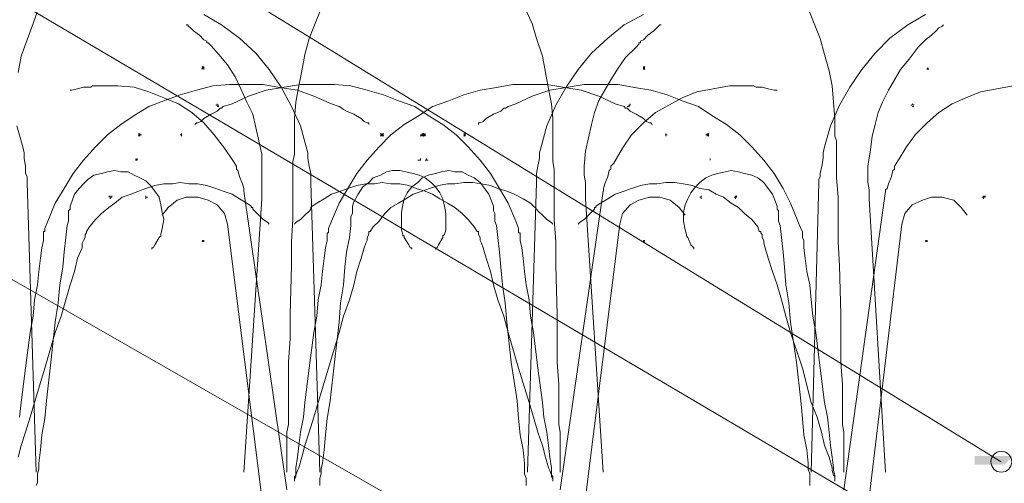
# Model space of a CAD drawing. Units: millimetres. Extents: x 0 to 10.7, y 0 to 8.6.
# Drawn here: x 4.1 to 5.2, y 5.3 to 5.9 of the extents above; entities that cross this region are included whole.
import ezdxf

# ---------------------------------------------------------------- set-up
doc = ezdxf.new("R2010")
doc.units = ezdxf.units.MM
doc.layers.add('PDF46_Geometry', color=7, linetype='Continuous')
doc.layers.add('PDF46_Solid Fills', color=7, linetype='Continuous', true_color=0x00b7a9)

msp = doc.modelspace()

# ---------------------------------------------------------------- linework, layer by layer
at = {"layer": 'PDF46_Geometry', "lineweight": 9}
for points in [[(2.2759, 6.9326), (2.6259, 6.9326), (5.1841, 5.3626)], [(2.2759, 6.7359), (2.6259, 6.7359), (5.1391, 5.2543)], [(2.2759, 6.3976), (2.6259, 6.3959), (5.0774, 4.9926)]]:
    msp.add_lwpolyline(points, dxfattribs=at)
at = {"layer": 'PDF46_Geometry', "lineweight": 5}
for points in [[(4.0809, 5.7992), (4.0842, 5.8175), (4.0909, 5.8359), (4.0975, 5.8542), (4.1042, 5.8725), (4.1125, 5.8892), (4.1209, 5.9042), (4.1309, 5.9192), (4.1325, 5.9225), (4.1342, 5.9242), (4.1359, 5.9259), (4.1375, 5.9292), (4.1425, 5.9359), (4.1492, 5.9459), (4.1525, 5.9492), (4.1559, 5.9525), (4.1575, 5.9542)], [(4.3825, 5.3509), (4.3825, 5.3526), (4.3825, 5.3559), (4.3825, 5.3592), (4.3825, 5.3642), (4.3825, 5.3709), (4.3825, 5.3776), (4.3825, 5.3859), (4.3825, 5.3959), (4.3842, 5.4042), (4.3842, 5.4259), (4.3842, 5.4492), (4.3842, 5.4742), (4.3859, 5.5009), (4.3859, 5.5276), (4.3875, 5.5826), (4.3875, 5.6092), (4.3892, 5.6342), (4.3892, 5.6592), (4.3892, 5.6809), (4.3892, 5.6909), (4.3892, 5.6992), (4.3909, 5.7076), (4.3909, 5.7159), (4.3909, 5.7226), (4.3909, 5.7276), (4.3909, 5.7326), (4.3909, 5.7376), (4.3909, 5.7392), (4.3909, 5.7409), (4.3909, 5.7426), (4.3909, 5.7476), (4.3925, 5.7659), (4.3959, 5.7842), (4.3992, 5.8009), (4.4025, 5.8192), (4.4075, 5.8375), (4.4142, 5.8542), (4.4209, 5.8709)], [(4.6892, 5.3509), (4.6892, 5.3526), (4.6892, 5.3559), (4.6892, 5.3592), (4.6892, 5.3642), (4.6892, 5.3709), (4.6892, 5.3776), (4.6892, 5.3859), (4.6892, 5.3959), (4.6875, 5.4042), (4.6875, 5.4259), (4.6875, 5.4492), (4.6859, 5.4742), (4.6859, 5.5009), (4.6859, 5.5276), (4.6842, 5.5826), (4.6842, 5.6092), (4.6825, 5.6342), (4.6825, 5.6592), (4.6825, 5.6809), (4.6825, 5.6909), (4.6809, 5.6992), (4.6809, 5.7076), (4.6809, 5.7159), (4.6809, 5.7226), (4.6809, 5.7276), (4.6809, 5.7326), (4.6809, 5.7376), (4.6809, 5.7392), (4.6809, 5.7409), (4.6809, 5.7426), (4.6809, 5.7476), (4.6792, 5.7642), (4.6759, 5.7809), (4.6725, 5.7992), (4.6692, 5.8175), (4.6625, 5.8375), (4.6575, 5.8542), (4.6492, 5.8725)], [(5.0075, 5.3509), (5.0075, 5.3526), (5.0075, 5.3559), (5.0075, 5.3592), (5.0075, 5.3642), (5.0075, 5.3709), (5.0075, 5.3776), (5.0075, 5.3859), (5.0075, 5.3959), (5.0059, 5.4042), (5.0059, 5.4259), (5.0059, 5.4492), (5.0042, 5.4742), (5.0042, 5.5009), (5.0042, 5.5276), (5.0025, 5.5826), (5.0009, 5.6092), (5.0009, 5.6342), (5.0009, 5.6592), (4.9992, 5.6809), (4.9992, 5.6909), (4.9992, 5.6992), (4.9992, 5.7076), (4.9992, 5.7159), (4.9992, 5.7226), (4.9975, 5.7276), (4.9975, 5.7326), (4.9975, 5.7376), (4.9975, 5.7392), (4.9975, 5.7409), (4.9975, 5.7426), (4.9975, 5.7476), (4.9959, 5.7659), (4.9942, 5.7842), (4.9909, 5.8009), (4.9859, 5.8192), (4.9809, 5.8375), (4.9742, 5.8542), (4.9675, 5.8709)], [(4.2892, 5.8642), (4.3092, 5.8526), (4.3292, 5.8376), (4.3475, 5.8209), (4.3625, 5.8026), (4.3759, 5.7826), (4.3875, 5.7609), (4.3975, 5.7392), (4.4042, 5.7159), (4.4059, 5.7092), (4.4059, 5.7076), (4.4059, 5.7059), (4.4059, 5.7026), (4.4075, 5.6942), (4.4092, 5.6859), (4.4092, 5.6826), (4.4092, 5.6792), (4.4092, 5.6776), (4.4092, 5.6759)], [(4.7825, 5.8642), (4.7609, 5.8526), (4.7425, 5.8376), (4.7242, 5.8209), (4.7092, 5.8026), (4.6959, 5.7826), (4.6842, 5.7626), (4.6742, 5.7392), (4.6676, 5.7159), (4.6659, 5.7092), (4.6659, 5.7076), (4.6659, 5.7059), (4.6659, 5.7026), (4.6642, 5.6942), (4.6626, 5.6859), (4.6626, 5.6826), (4.6626, 5.6792), (4.6626, 5.6776), (4.6626, 5.6759)], [(5.0992, 5.8642), (5.0792, 5.8526), (5.0592, 5.8376), (5.0425, 5.8209), (5.0275, 5.8026), (5.0142, 5.7826), (5.0026, 5.7626), (4.9926, 5.7392), (4.9859, 5.7159), (4.9842, 5.7092), (4.9842, 5.7076), (4.9842, 5.7059), (4.9842, 5.7026), (4.9826, 5.6942), (4.9809, 5.6859), (4.9809, 5.6826), (4.9792, 5.6792), (4.9792, 5.6776), (4.9792, 5.6759)], [(4.2692, 5.8526), (4.2709, 5.8526), (4.2725, 5.8509), (4.2742, 5.8492), (4.2775, 5.8459), (4.2842, 5.8409), (4.2892, 5.8359), (4.2925, 5.8342), (4.2925, 5.8326), (4.2942, 5.8326), (4.2975, 5.8292), (4.3059, 5.8192), (4.3159, 5.8076), (4.3242, 5.7942), (4.3309, 5.7809), (4.3375, 5.7659), (4.3442, 5.7526), (4.3475, 5.7376), (4.3509, 5.7226), (4.3542, 5.7076), (4.3542, 5.6942), (4.3542, 5.6892), (4.3542, 5.6876), (4.3542, 5.6842), (4.3542, 5.6759), (4.3542, 5.6676), (4.3542, 5.6642), (4.3542, 5.6609), (4.3542, 5.6592), (4.3542, 5.6576)], [(4.8025, 5.8526), (4.8009, 5.8526), (4.7992, 5.8509), (4.7975, 5.8492), (4.7942, 5.8459), (4.7875, 5.8409), (4.7825, 5.8359), (4.7792, 5.8342), (4.7792, 5.8326), (4.7775, 5.8326), (4.7775, 5.8309), (4.7742, 5.8276), (4.7625, 5.8159), (4.7542, 5.8042), (4.7459, 5.7909), (4.7392, 5.7792), (4.7325, 5.7676), (4.7275, 5.7542), (4.7242, 5.7409), (4.7209, 5.7259), (4.7175, 5.7109), (4.7159, 5.6942), (4.7159, 5.6909), (4.7159, 5.6892), (4.7159, 5.6876), (4.7159, 5.6842), (4.7175, 5.6759), (4.7175, 5.6676), (4.7175, 5.6642), (4.7175, 5.6609), (4.7175, 5.6592), (4.7175, 5.6576)], [(5.1192, 5.8526), (5.1175, 5.8509), (5.1142, 5.8492), (5.1109, 5.8459), (5.1059, 5.8409), (5.0992, 5.8359), (5.0975, 5.8342), (5.0959, 5.8326), (5.0942, 5.8309), (5.0909, 5.8276), (5.0809, 5.8142), (5.0709, 5.8026), (5.0642, 5.7909), (5.0575, 5.7792), (5.0509, 5.7659), (5.0459, 5.7542), (5.0425, 5.7409), (5.0392, 5.7276), (5.0375, 5.7126), (5.0342, 5.6942), (5.0342, 5.6909), (5.0342, 5.6892), (5.0342, 5.6876), (5.0342, 5.6842), (5.0342, 5.6759), (5.0359, 5.6676), (5.0359, 5.6642), (5.0359, 5.6609), (5.0359, 5.6592), (5.0359, 5.6576)], [(4.2875, 5.8042), (4.2892, 5.8042), (4.2875, 5.8059)], [(4.2892, 5.8059), (4.2892, 5.8042), (4.2892, 5.8026), (4.2892, 5.8042), (4.2875, 5.8042), (4.2875, 5.8026)], [(4.7842, 5.8042), (4.7825, 5.8042), (4.7842, 5.8059)], [(4.7825, 5.8059), (4.7825, 5.8042), (4.7825, 5.8026), (4.7825, 5.8042), (4.7842, 5.8026)], [(5.1025, 5.8042), (5.1009, 5.8042), (5.1009, 5.8026), (5.1009, 5.8042), (5.1025, 5.8026)], [(4.0825, 5.4126), (4.0842, 5.4292), (4.0892, 5.4676), (4.0942, 5.5076), (4.0975, 5.5259), (4.0992, 5.5442), (4.1025, 5.5609), (4.1042, 5.5759), (4.1059, 5.5909), (4.1075, 5.6026), (4.1092, 5.6109), (4.1092, 5.6142), (4.1092, 5.6176), (4.1092, 5.6192), (4.1092, 5.6209), (4.1109, 5.6209), (4.1109, 5.6242), (4.1142, 5.6326), (4.1225, 5.6526), (4.1325, 5.6692), (4.1425, 5.6859), (4.1542, 5.7009), (4.1675, 5.7159), (4.1809, 5.7292), (4.1959, 5.7409), (4.2109, 5.7509), (4.2275, 5.7609), (4.2442, 5.7675), (4.2625, 5.7742), (4.2809, 5.7792), (4.2992, 5.7842), (4.3175, 5.7859), (4.3359, 5.7859), (4.3559, 5.7859), (4.3742, 5.7825), (4.3942, 5.7792), (4.4125, 5.7725), (4.4325, 5.7642), (4.4409, 5.7609), (4.4442, 5.7592), (4.4459, 5.7575), (4.4492, 5.7559), (4.4575, 5.7525), (4.4659, 5.7476), (4.4692, 5.7442), (4.4725, 5.7426), (4.4742, 5.7426), (4.4742, 5.7409)], [(4.1392, 5.7792), (4.1409, 5.7792), (4.1475, 5.7809), (4.1542, 5.7826), (4.1625, 5.7826), (4.1642, 5.7842), (4.1659, 5.7842), (4.1675, 5.7842), (4.1725, 5.7842), (4.1925, 5.7842), (4.2109, 5.7826), (4.2275, 5.7776), (4.2442, 5.7709), (4.2609, 5.7642), (4.2759, 5.7542), (4.2892, 5.7426), (4.3009, 5.7292), (4.3125, 5.7142), (4.3225, 5.6992), (4.3259, 5.6942), (4.3259, 5.6926), (4.3259, 5.6909), (4.3275, 5.6892), (4.3292, 5.6826), (4.3325, 5.6742), (4.3342, 5.6692), (4.3342, 5.6676), (4.3342, 5.6659)], [(4.3909, 5.6292), (4.3926, 5.6309), (4.3976, 5.6342), (4.4026, 5.6392), (4.4076, 5.6442), (4.4092, 5.6459), (4.4092, 5.6476), (4.4109, 5.6492), (4.4159, 5.6526), (4.4242, 5.6576), (4.4326, 5.6626), (4.4426, 5.6659), (4.4509, 5.6692), (4.4609, 5.6726), (4.4709, 5.6742), (4.4809, 5.6742), (4.4892, 5.6759), (4.4992, 5.6742), (4.5092, 5.6742), (4.5192, 5.6726), (4.5275, 5.6692), (4.5375, 5.6659), (4.5459, 5.6626), (4.5542, 5.6576), (4.5625, 5.6526), (4.5709, 5.6476), (4.5792, 5.6409), (4.5859, 5.6342), (4.5925, 5.6259), (4.5959, 5.6209), (4.5975, 5.6209), (4.5975, 5.6192), (4.5975, 5.6176), (4.5992, 5.6142), (4.5992, 5.6109), (4.6009, 5.6076), (4.6025, 5.6026), (4.6059, 5.5909), (4.6109, 5.5759), (4.6142, 5.5609), (4.6192, 5.5442), (4.6259, 5.5259), (4.6309, 5.5076), (4.6425, 5.4676), (4.6542, 5.4292), (4.6592, 5.4126), (4.6642, 5.3959), (4.6692, 5.3809), (4.6725, 5.3676), (4.6759, 5.3559), (4.6775, 5.3526), (4.6792, 5.3476), (4.6792, 5.3459), (4.6809, 5.3426), (4.6809, 5.3409), (4.6809, 5.3426), (4.6809, 5.3459), (4.6792, 5.3476), (4.6792, 5.3526), (4.6792, 5.3559), (4.6775, 5.3676), (4.6759, 5.3809), (4.6742, 5.3959), (4.6709, 5.4126), (4.6692, 5.4292), (4.6642, 5.4676), (4.6592, 5.5076), (4.6559, 5.5259), (4.6542, 5.5442), (4.6509, 5.5609), (4.6492, 5.5759), (4.6475, 5.5909), (4.6459, 5.6026), (4.6442, 5.6109), (4.6442, 5.6142), (4.6442, 5.6176), (4.6442, 5.6192), (4.6425, 5.6192), (4.6425, 5.6209), (4.6425, 5.6242), (4.6392, 5.6326), (4.6309, 5.6526), (4.6209, 5.6692), (4.6109, 5.6859), (4.5992, 5.7009), (4.5859, 5.7159), (4.5725, 5.7292), (4.5575, 5.7409), (4.5409, 5.7509), (4.5259, 5.7609), (4.5076, 5.7675), (4.4909, 5.7742), (4.4726, 5.7792), (4.4542, 5.7842), (4.4359, 5.7859), (4.4159, 5.7859), (4.3976, 5.7859), (4.3776, 5.7825), (4.3592, 5.7792), (4.3392, 5.7725), (4.3209, 5.7642), (4.3109, 5.7609), (4.3092, 5.7592), (4.3076, 5.7592), (4.3059, 5.7575), (4.3042, 5.7559), (4.2976, 5.7525), (4.2892, 5.7476), (4.2859, 5.7442), (4.2826, 5.7426), (4.2809, 5.7426), (4.2792, 5.7409)], [(4.6809, 5.6292), (4.6792, 5.6309), (4.6742, 5.6342), (4.6692, 5.6392), (4.6642, 5.6442), (4.6625, 5.6459), (4.6609, 5.6476), (4.6592, 5.6492), (4.6559, 5.6526), (4.6475, 5.6576), (4.6375, 5.6626), (4.6292, 5.6659), (4.6192, 5.6692), (4.6109, 5.6726), (4.6009, 5.6742), (4.5909, 5.6759), (4.5809, 5.6759), (4.5709, 5.6742), (4.5625, 5.6742), (4.5525, 5.6726), (4.5425, 5.6692), (4.5342, 5.6659), (4.5242, 5.6626), (4.5159, 5.6576), (4.5075, 5.6526), (4.4992, 5.6476), (4.4925, 5.6409), (4.4859, 5.6326), (4.4792, 5.6259), (4.4759, 5.6209), (4.4742, 5.6209), (4.4742, 5.6192), (4.4742, 5.6176), (4.4725, 5.6142), (4.4725, 5.6109), (4.4709, 5.6076), (4.4692, 5.6026), (4.4659, 5.5909), (4.4609, 5.5759), (4.4575, 5.5609), (4.4525, 5.5442), (4.4459, 5.5259), (4.4409, 5.5076), (4.4292, 5.4676), (4.4175, 5.4292), (4.4125, 5.4126), (4.4075, 5.3959), (4.4025, 5.3809), (4.3992, 5.3676), (4.3959, 5.3559), (4.3942, 5.3526), (4.3925, 5.3476), (4.3925, 5.3459), (4.3909, 5.3426), (4.3909, 5.3409), (4.3909, 5.3426), (4.3909, 5.3459), (4.3925, 5.3476), (4.3925, 5.3526), (4.3925, 5.3559), (4.3942, 5.3676), (4.3959, 5.3809), (4.3975, 5.3959), (4.4009, 5.4126), (4.4025, 5.4292), (4.4075, 5.4676), (4.4125, 5.5076), (4.4159, 5.5259), (4.4175, 5.5442), (4.4209, 5.5609), (4.4225, 5.5759), (4.4242, 5.5909), (4.4259, 5.6026), (4.4275, 5.6109), (4.4275, 5.6142), (4.4275, 5.6176), (4.4275, 5.6192), (4.4292, 5.6192), (4.4292, 5.6209), (4.4292, 5.6242), (4.4325, 5.6326), (4.4409, 5.6526), (4.4509, 5.6692), (4.4609, 5.6859), (4.4725, 5.7009), (4.4859, 5.7159), (4.4992, 5.7292), (4.5142, 5.7409), (4.5309, 5.7509), (4.5459, 5.7609), (4.5642, 5.7675), (4.5809, 5.7742), (4.5992, 5.7792), (4.6175, 5.7825), (4.6359, 5.7859), (4.6559, 5.7859), (4.6742, 5.7859), (4.6942, 5.7825), (4.7125, 5.7792), (4.7325, 5.7725), (4.7509, 5.7642), (4.7609, 5.7609), (4.7625, 5.7592), (4.7642, 5.7592), (4.7659, 5.7575), (4.7675, 5.7559), (4.7742, 5.7525), (4.7825, 5.7476), (4.7859, 5.7442), (4.7892, 5.7426), (4.7909, 5.7426), (4.7925, 5.7409)], [(4.7092, 5.6292), (4.7109, 5.6309), (4.7159, 5.6342), (4.7209, 5.6392), (4.7259, 5.6442), (4.7276, 5.6459), (4.7276, 5.6476), (4.7292, 5.6476), (4.7292, 5.6492), (4.7342, 5.6526), (4.7426, 5.6576), (4.7509, 5.6626), (4.7609, 5.6659), (4.7692, 5.6692), (4.7792, 5.6726), (4.7892, 5.6742), (4.7976, 5.6742), (4.8076, 5.6759), (4.8176, 5.6759), (4.8276, 5.6742), (4.8375, 5.6726), (4.8459, 5.6692), (4.8559, 5.6676), (4.8642, 5.6626), (4.8725, 5.6592), (4.8809, 5.6526), (4.8892, 5.6476), (4.8959, 5.6409), (4.9042, 5.6342), (4.9109, 5.6259), (4.9125, 5.6209), (4.9142, 5.6209), (4.9142, 5.6192), (4.9159, 5.6176), (4.9159, 5.6142), (4.9175, 5.6109), (4.9175, 5.6076), (4.9192, 5.6026), (4.9225, 5.5909), (4.9275, 5.5759), (4.9325, 5.5609), (4.9375, 5.5442), (4.9425, 5.5259), (4.9475, 5.5076), (4.9609, 5.4676), (4.9709, 5.4292), (4.9775, 5.4126), (4.9825, 5.3959), (4.9859, 5.3809), (4.9909, 5.3676), (4.9942, 5.3559), (4.9942, 5.3526), (4.9959, 5.3476), (4.9975, 5.3459), (4.9975, 5.3426), (4.9975, 5.3409), (4.9975, 5.3426), (4.9975, 5.3459), (4.9975, 5.3476), (4.9959, 5.3526), (4.9959, 5.3559), (4.9942, 5.3676), (4.9925, 5.3809), (4.9909, 5.3959), (4.9892, 5.4126), (4.9859, 5.4292), (4.9809, 5.4676), (4.9759, 5.5076), (4.9725, 5.5259), (4.9709, 5.5442), (4.9692, 5.5609), (4.9659, 5.5759), (4.9642, 5.5909), (4.9625, 5.6026), (4.9625, 5.6109), (4.9609, 5.6142), (4.9609, 5.6176), (4.9609, 5.6192), (4.9609, 5.6209), (4.9592, 5.6242), (4.9559, 5.6326), (4.9475, 5.6526), (4.9392, 5.6692), (4.9292, 5.6859), (4.9175, 5.7009), (4.9042, 5.7159), (4.8909, 5.7292), (4.8759, 5.7409), (4.8592, 5.7509), (4.8442, 5.7609), (4.8259, 5.7675), (4.8092, 5.7742), (4.7909, 5.7792), (4.7726, 5.7825), (4.7542, 5.7859), (4.7342, 5.7859), (4.7159, 5.7859), (4.6959, 5.7825), (4.6776, 5.7792), (4.6576, 5.7725), (4.6392, 5.7642), (4.6309, 5.7609), (4.6276, 5.7592), (4.6259, 5.7592), (4.6242, 5.7575), (4.6226, 5.7559), (4.6142, 5.7525), (4.6059, 5.7476), (4.6026, 5.7442), (4.5992, 5.7426), (4.5976, 5.7426), (4.5976, 5.7409)], [(4.9325, 5.7792), (4.9309, 5.7792), (4.9292, 5.7792), (4.9225, 5.7809), (4.9159, 5.7826), (4.9092, 5.7826), (4.9059, 5.7842), (4.9042, 5.7842), (4.9025, 5.7842), (4.8975, 5.7842), (4.8792, 5.7842), (4.8609, 5.7809), (4.8425, 5.7776), (4.8259, 5.7709), (4.8109, 5.7626), (4.7959, 5.7542), (4.7825, 5.7426), (4.7692, 5.7292), (4.7592, 5.7142), (4.7492, 5.6976), (4.7459, 5.6942), (4.7459, 5.6926), (4.7459, 5.6909), (4.7442, 5.6892), (4.7426, 5.6826), (4.7392, 5.6742), (4.7376, 5.6692), (4.7376, 5.6676), (4.7376, 5.6659)], [(5.1975, 5.7842), (5.1792, 5.7809), (5.1609, 5.7776), (5.1442, 5.7709), (5.1292, 5.7642), (5.1142, 5.7542), (5.1009, 5.7426), (5.0876, 5.7292), (5.0776, 5.7159), (5.0676, 5.6992), (5.0642, 5.6942), (5.0642, 5.6926), (5.0642, 5.6909), (5.0626, 5.6892), (5.0609, 5.6826), (5.0576, 5.6742), (5.0559, 5.6692), (5.0542, 5.6676), (5.0542, 5.6659)], [(4.3025, 5.7626), (4.3042, 5.7626), (4.3042, 5.7642)], [(4.3042, 5.7626), (4.3059, 5.7626)], [(4.3042, 5.7609), (4.3059, 5.7609), (4.3042, 5.7609)], [(4.7659, 5.7609), (4.7642, 5.7609)], [(4.7659, 5.7626), (4.7675, 5.7626), (4.7675, 5.7642)], [(5.0842, 5.7626), (5.0825, 5.7626)], [(5.0859, 5.7626), (5.0842, 5.7642)], [(5.0842, 5.7609), (5.0859, 5.7609)], [(4.0792, 5.7392), (4.0859, 5.7159), (4.0875, 5.7092), (4.0875, 5.7076), (4.0875, 5.7059), (4.0875, 5.7026), (4.0892, 5.6942), (4.0892, 5.6859), (4.0909, 5.6826), (4.0909, 5.6792), (4.0909, 5.6776), (4.0909, 5.6759)], [(4.2159, 5.7292), (4.2175, 5.7292), (4.2159, 5.7309)], [(4.2175, 5.7276), (4.2175, 5.7292), (4.2159, 5.7276), (4.2175, 5.7292), (4.2175, 5.7309), (4.2175, 5.7292), (4.2192, 5.7292)], [(4.2625, 5.7292), (4.2642, 5.7292), (4.2642, 5.7309), (4.2642, 5.7292), (4.2642, 5.7309)], [(4.2642, 5.7292), (4.2642, 5.7276), (4.2642, 5.7292), (4.2642, 5.7276)], [(4.4892, 5.7309), (4.4892, 5.7292), (4.4875, 5.7309)], [(4.4875, 5.7292), (4.4892, 5.7292), (4.4875, 5.7276)], [(4.4909, 5.7292), (4.4892, 5.7292), (4.4909, 5.7309)], [(4.4892, 5.7276), (4.4892, 5.7292), (4.4909, 5.7276)], [(4.5325, 5.7292), (4.5342, 5.7292), (4.5342, 5.7309), (4.5342, 5.7292), (4.5359, 5.7309)], [(4.5342, 5.7276), (4.5342, 5.7292), (4.5325, 5.7276)], [(4.5375, 5.7292), (4.5375, 5.7309), (4.5375, 5.7292), (4.5359, 5.7309)], [(4.5375, 5.7276), (4.5375, 5.7292), (4.5375, 5.7276)], [(4.5809, 5.7292), (4.5825, 5.7292), (4.5809, 5.7309)], [(4.5825, 5.7292), (4.5825, 5.7276), (4.5825, 5.7292), (4.5809, 5.7276)], [(4.5825, 5.7309), (4.5825, 5.7292), (4.5825, 5.7309)], [(4.8092, 5.7292), (4.8075, 5.7292), (4.8075, 5.7309)], [(4.8075, 5.7292), (4.8075, 5.7309), (4.8075, 5.7292), (4.8075, 5.7276)], [(4.8075, 5.7292), (4.8075, 5.7276), (4.8075, 5.7292)], [(4.8559, 5.7276), (4.8542, 5.7292), (4.8542, 5.7276), (4.8542, 5.7292), (4.8542, 5.7309), (4.8542, 5.7292), (4.8525, 5.7292)], [(4.8559, 5.7292), (4.8542, 5.7292), (4.8559, 5.7309)], [(4.2125, 5.7009), (4.2142, 5.7009), (4.2142, 5.7026)], [(4.5325, 5.7026), (4.5325, 5.7009), (4.5309, 5.7009), (4.5292, 5.7009)], [(4.5375, 5.7009), (4.5392, 5.7009), (4.5409, 5.7009), (4.5392, 5.7009), (4.5392, 5.7026)], [(4.8575, 5.7026), (4.8575, 5.7009)], [(4.5392, 5.7009), (4.5409, 5.7009)], [(4.1009, 5.3359), (4.1025, 5.3392), (4.1025, 5.3442), (4.1025, 5.3492), (4.1042, 5.3542), (4.1042, 5.3609), (4.1059, 5.3759), (4.1075, 5.3926), (4.1109, 5.4109), (4.1125, 5.4309), (4.1175, 5.4742), (4.1225, 5.5192), (4.1259, 5.5409), (4.1275, 5.5609), (4.1309, 5.5809), (4.1325, 5.5976), (4.1342, 5.6142), (4.1359, 5.6276), (4.1375, 5.6326), (4.1375, 5.6376), (4.1375, 5.6409), (4.1375, 5.6442), (4.1392, 5.6459), (4.1392, 5.6476), (4.1392, 5.6492), (4.1409, 5.6542), (4.1442, 5.6626), (4.1492, 5.6692), (4.1542, 5.6742), (4.1592, 5.6792), (4.1659, 5.6842), (4.1742, 5.6859), (4.1809, 5.6876), (4.1892, 5.6892), (4.1959, 5.6876), (4.2042, 5.6876), (4.2109, 5.6842), (4.2175, 5.6809), (4.2242, 5.6776), (4.2292, 5.6726), (4.2342, 5.6659), (4.2392, 5.6592), (4.2409, 5.6509), (4.2425, 5.6426), (4.2442, 5.6342), (4.2425, 5.6242), (4.2409, 5.6176), (4.2409, 5.6159), (4.2392, 5.6142), (4.2342, 5.6059), (4.2325, 5.6026), (4.2309, 5.6026), (4.2309, 5.6009)], [(4.4192, 5.3359), (4.4192, 5.3392), (4.4192, 5.3442), (4.4209, 5.3492), (4.4209, 5.3542), (4.4225, 5.3609), (4.4242, 5.3759), (4.4259, 5.3926), (4.4275, 5.4109), (4.4309, 5.4309), (4.4359, 5.4742), (4.4409, 5.5192), (4.4425, 5.5409), (4.4459, 5.5609), (4.4475, 5.5809), (4.4492, 5.5976), (4.4525, 5.6142), (4.4542, 5.6276), (4.4542, 5.6326), (4.4542, 5.6376), (4.4559, 5.6409), (4.4559, 5.6442), (4.4559, 5.6459), (4.4559, 5.6476), (4.4559, 5.6492), (4.4575, 5.6542), (4.4625, 5.6626), (4.4675, 5.6709), (4.4742, 5.6759), (4.4792, 5.6809), (4.4875, 5.6842), (4.4942, 5.6876), (4.5009, 5.6892), (4.5092, 5.6892), (4.5159, 5.6876), (4.5242, 5.6859), (4.5309, 5.6842), (4.5375, 5.6809), (4.5442, 5.6759), (4.5492, 5.6709), (4.5542, 5.6642), (4.5575, 5.6576), (4.5592, 5.6492), (4.5609, 5.6409), (4.5609, 5.6326), (4.5609, 5.6226), (4.5592, 5.6176), (4.5575, 5.6159), (4.5575, 5.6142), (4.5525, 5.6059), (4.5509, 5.6026), (4.5492, 5.6026), (4.5492, 5.6009)], [(4.6509, 5.3359), (4.6509, 5.3392), (4.6509, 5.3442), (4.6492, 5.3492), (4.6492, 5.3542), (4.6492, 5.3609), (4.6475, 5.3759), (4.6442, 5.3926), (4.6425, 5.4109), (4.6409, 5.4309), (4.6342, 5.4742), (4.6292, 5.5192), (4.6275, 5.5409), (4.6242, 5.5609), (4.6225, 5.5809), (4.6209, 5.5976), (4.6192, 5.6142), (4.6175, 5.6276), (4.6159, 5.6326), (4.6159, 5.6376), (4.6159, 5.6409), (4.6142, 5.6442), (4.6142, 5.6459), (4.6142, 5.6476), (4.6142, 5.6492), (4.6125, 5.6542), (4.6092, 5.6626), (4.6042, 5.6692), (4.5992, 5.6759), (4.5925, 5.6809), (4.5859, 5.6842), (4.5792, 5.6876), (4.5709, 5.6876), (4.5642, 5.6892), (4.5559, 5.6876), (4.5492, 5.6859), (4.5409, 5.6842), (4.5342, 5.6809), (4.5292, 5.6759), (4.5225, 5.6709), (4.5175, 5.6642), (4.5142, 5.6576), (4.5125, 5.6509), (4.5109, 5.6426), (4.5109, 5.6326), (4.5109, 5.6226), (4.5125, 5.6176), (4.5125, 5.6159), (4.5142, 5.6159), (4.5142, 5.6142), (4.5192, 5.6059), (4.5209, 5.6026), (4.5225, 5.6026), (4.5225, 5.6009)], [(4.9692, 5.3359), (4.9692, 5.3392), (4.9692, 5.3442), (4.9692, 5.3492), (4.9675, 5.3542), (4.9675, 5.3609), (4.9659, 5.3759), (4.9625, 5.3926), (4.9609, 5.4109), (4.9592, 5.4309), (4.9542, 5.4742), (4.9475, 5.5192), (4.9459, 5.5409), (4.9425, 5.5609), (4.9409, 5.5809), (4.9392, 5.5976), (4.9375, 5.6142), (4.9359, 5.6276), (4.9342, 5.6326), (4.9342, 5.6376), (4.9342, 5.6409), (4.9342, 5.6442), (4.9325, 5.6459), (4.9325, 5.6476), (4.9325, 5.6492), (4.9309, 5.6542), (4.9275, 5.6626), (4.9225, 5.6692), (4.9175, 5.6759), (4.9109, 5.6809), (4.9042, 5.6842), (4.8959, 5.6859), (4.8892, 5.6876), (4.8809, 5.6892), (4.8742, 5.6876), (4.8659, 5.6859), (4.8592, 5.6842), (4.8525, 5.6809), (4.8459, 5.6759), (4.8409, 5.6709), (4.8359, 5.6642), (4.8325, 5.6576), (4.8292, 5.6509), (4.8275, 5.6426), (4.8275, 5.6326), (4.8292, 5.6226), (4.8309, 5.6176), (4.8309, 5.6159), (4.8325, 5.6142), (4.8359, 5.6059), (4.8392, 5.6026), (4.8392, 5.6009)], [(4.3625, 5.6292), (4.3609, 5.6309), (4.3559, 5.6342), (4.3509, 5.6392), (4.3459, 5.6442), (4.3442, 5.6459), (4.3442, 5.6476), (4.3425, 5.6476), (4.3425, 5.6492), (4.3375, 5.6526), (4.3292, 5.6576), (4.3209, 5.6626), (4.3109, 5.6659), (4.3025, 5.6692), (4.2925, 5.6726), (4.2825, 5.6742), (4.2725, 5.6742), (4.2625, 5.6759), (4.2542, 5.6742), (4.2442, 5.6742), (4.2342, 5.6726), (4.2242, 5.6692), (4.2159, 5.6659), (4.2075, 5.6626), (4.1975, 5.6592), (4.1892, 5.6526), (4.1825, 5.6476), (4.1742, 5.6409), (4.1675, 5.6342), (4.1609, 5.6259), (4.1575, 5.6209), (4.1575, 5.6192), (4.1559, 5.6176), (4.1559, 5.6142), (4.1542, 5.6109), (4.1525, 5.6076), (4.1525, 5.6026), (4.1475, 5.5909), (4.1442, 5.5759), (4.1392, 5.5609), (4.1342, 5.5442), (4.1292, 5.5259), (4.1225, 5.5076), (4.1109, 5.4676), (4.0992, 5.4292), (4.0942, 5.4126), (4.0892, 5.3959), (4.0842, 5.3809), (4.0809, 5.3676)], [(4.1009, 5.3509), (4.0909, 5.6759)], [(4.4192, 5.3509), (4.4092, 5.6759)], [(4.6525, 5.3509), (4.6625, 5.6759)], [(4.9709, 5.3509), (4.9792, 5.6759)], [(4.1842, 5.6609), (4.1842, 5.6592), (4.1842, 5.6609)], [(4.1842, 5.6592), (4.1859, 5.6592), (4.1859, 5.6609), (4.1859, 5.6592), (4.1842, 5.6592), (4.1859, 5.6592), (4.1842, 5.6592), (4.1842, 5.6576)], [(4.2242, 5.6576), (4.2242, 5.6592), (4.2242, 5.6609), (4.2242, 5.6592), (4.2242, 5.6609), (4.2242, 5.6592), (4.2259, 5.6592)], [(4.2425, 5.6392), (4.2492, 5.6476), (4.2592, 5.6559), (4.2692, 5.6592), (4.2825, 5.6592), (4.2942, 5.6559), (4.3042, 5.6509), (4.3125, 5.6409), (4.3159, 5.6292)], [(4.3825, 5.3309), (4.3342, 5.6659)], [(4.6892, 5.3309), (4.7375, 5.6659)], [(4.8292, 5.6392), (4.8225, 5.6476), (4.8125, 5.6559), (4.8009, 5.6592), (4.7892, 5.6592), (4.7775, 5.6559), (4.7675, 5.6509), (4.7592, 5.6409), (4.7559, 5.6292)], [(4.8475, 5.6576), (4.8475, 5.6592), (4.8475, 5.6609), (4.8475, 5.6592), (4.8475, 5.6609), (4.8475, 5.6592), (4.8459, 5.6592)], [(4.8859, 5.6592), (4.8875, 5.6609), (4.8859, 5.6592), (4.8859, 5.6609), (4.8859, 5.6592), (4.8842, 5.6592)], [(4.8859, 5.6576), (4.8859, 5.6592), (4.8875, 5.6592)], [(5.0075, 5.3309), (5.0542, 5.6659)], [(5.1459, 5.6392), (5.1392, 5.6476), (5.1309, 5.6559), (5.1175, 5.6592), (5.1059, 5.6592), (5.0959, 5.6559), (5.0842, 5.6509), (5.0759, 5.6409), (5.0725, 5.6292)], [(5.1642, 5.6592), (5.1659, 5.6609), (5.1659, 5.6592), (5.1642, 5.6592), (5.1642, 5.6609), (5.1642, 5.6592), (5.1625, 5.6592)], [(5.1642, 5.6576), (5.1642, 5.6592), (5.1659, 5.6592)], [(4.3342, 5.3509), (4.3542, 5.6576)], [(4.7375, 5.3509), (4.7175, 5.6576)], [(5.0542, 5.3509), (5.0359, 5.6576)], [(4.3542, 5.3226), (4.3159, 5.6292)], [(4.7175, 5.3226), (4.7559, 5.6292)], [(5.0359, 5.3226), (5.0725, 5.6292)], [(4.2892, 5.6092), (4.2892, 5.6109), (4.2875, 5.6092)], [(4.7825, 5.6092), (4.7825, 5.6109), (4.7825, 5.6092), (4.7842, 5.6092)], [(5.1009, 5.6109), (5.0992, 5.6109)], [(5.0992, 5.6092), (5.1009, 5.6109), (5.1009, 5.6092), (5.1009, 5.6109), (5.1009, 5.6092)]]:
    msp.add_lwpolyline(points, dxfattribs=at)
for points in [[(4.5359, 5.7276), (4.5375, 5.7292), (4.5359, 5.7292), (4.5342, 5.7292)], [(4.2892, 5.6109), (4.2875, 5.6109), (4.2892, 5.6109), (4.2892, 5.6092)], [(4.7825, 5.6109), (4.7842, 5.6109), (4.7825, 5.6109), (4.7825, 5.6092)]]:
    msp.add_lwpolyline(points, close=True, dxfattribs=at)
at = {"layer": 'PDF46_Geometry', "lineweight": 9}
msp.add_circle((5.1842, 5.3626), 0.0117, dxfattribs=at)
at = {"layer": 'PDF46_Solid Fills', "color": 7, "lineweight": 35, "transparency": 33554559}
for points in [[(4.7675, 5.7609), (4.7675, 5.7626), (4.7659, 5.7609), (4.7659, 5.7626)], [(4.2142, 5.7009), (4.2142, 5.7026), (4.2125, 5.7009), (4.2125, 5.7026)], [(4.1842, 5.6592), (4.1842, 5.6609), (4.1825, 5.6592), (4.1825, 5.6609)]]:
    msp.add_solid(points, dxfattribs=at)
at = {"layer": 'PDF46_Solid Fills', "color": 7, "lineweight": 5, "transparency": 33554559}
for points in [[(5.1875, 5.3592), (5.1975, 5.3692), (5.1542, 5.3592)], [(5.1975, 5.3692), (5.1542, 5.3592), (5.1542, 5.3692)]]:
    msp.add_solid(points, dxfattribs=at)

doc.saveas('drawing.dxf')
